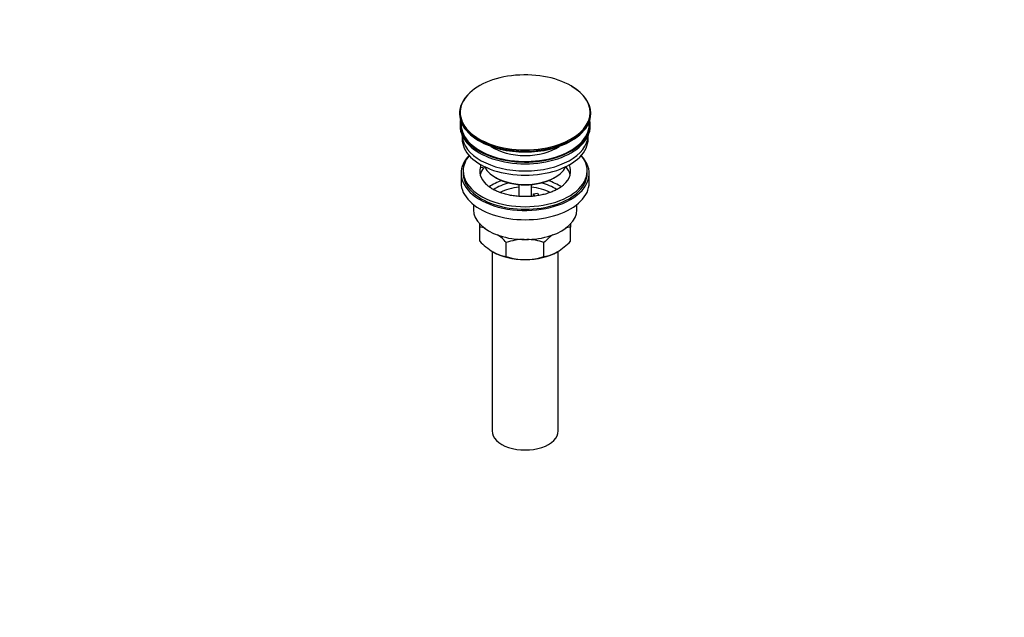
# Model space of a CAD drawing. Units: millimetres. Extents: x 0 to 1478, y 0 to 1758.
# Drawn here: x 1001 to 1478, y 0 to 289 of the extents above; entities that cross this region are included whole.
import ezdxf
from ezdxf import colors
from ezdxf.entities.mleader import LeaderData, LeaderLine
from ezdxf.math import Vec2, Vec3

# ---------------------------------------------------------------- set-up
doc = ezdxf.new("R2010")
doc.units = ezdxf.units.MM
doc.layers.add('DV6_Défaut', color=7, linetype='Continuous')
doc.layers.add('Défaut', color=7, linetype='Continuous')

# ---------------------------------------------------------------- blocks, each defined once
blk = doc.blocks.new('_DOT')
at = {"color": 0}
blk.add_line((0, 0), (-1, 0), dxfattribs=at)
at = {"color": 0, "const_width": 0.333}
blk.add_lwpolyline([(-0.1665, 0, 1), (0.1665, 0, 1)], format="xyb", close=True, dxfattribs=at)
blk = doc.blocks.new('SE5')
at = {"layer": 'DV6_Défaut', "color": 7, "linetype": 'Continuous'}
for p, q in [((1268.56, 256.9), (1268.41, 256.99)), ((1214.32, 243.8), (1214.32, 243.49)), ((1277.82, 243.49), (1277.82, 243.8)), ((1214.57, 238.35), (1214.57, 237.53)), ((1277.57, 237.53), (1277.57, 238.35)), ((1215.57, 232.98), (1215.57, 231.41)), ((1276.57, 231.41), (1276.57, 232.98)), ((1215.07, 214.67), (1215.07, 210.18)), ((1216.07, 215.89), (1216.07, 214.67)), ((1224.58, 217.56), (1224.58, 218.62)), ((1225.31, 218.51), (1224.58, 218.62)), ((1226.76, 217.22), (1224.58, 217.56)), ((1276.07, 214.67), (1276.07, 215.89)), ((1277.07, 210.18), (1277.07, 214.67)), ((1231.57, 212.83), (1232.28, 212.42)), ((1259.86, 212.42), (1260.56, 212.83)), ((1243.07, 209.26), (1243.07, 203.55)), ((1249.07, 203.56), (1249.07, 209.26)), ((1250.15, 204.87), (1252.08, 205.17)), ((1252.08, 205.17), (1252.62, 204)), ((1250.69, 203.71), (1250.15, 204.87)), ((1250.15, 203.81), (1250.15, 204.87)), ((1221.07, 199.6), (1221.07, 197.11)), ((1271.07, 197.11), (1271.07, 199.6)), ((1224.07, 188.74), (1224.07, 190.54)), ((1224.07, 181.9), (1224.07, 188.74)), ((1268.07, 190.54), (1268.07, 188.74)), ((1268.07, 181.9), (1268.07, 188.74)), ((1236.95, 174.46), (1236.95, 181.3)), ((1255.18, 174.46), (1255.18, 181.3)), ((1230.07, 176.97), (1230.07, 90.15)), ((1262.07, 90.15), (1262.07, 176.97))]:
    blk.add_line(p, q, dxfattribs=at)
for centre, radius, start, end in [((1221.7, 171.55), 17.35, 73.1986, 82.1662), ((1270.43, 171.55), 17.35, 97.8338, 106.9326), ((1246.44, 203.04), 30.78, 223.3645, 238.826), ((1214.15, 159.63), 31.46, 43.5334, 54.0428), ((1246.31, 152.49), 30.29, 91.4921, 107.9908), ((1245.87, 152.77), 30.01, 71.9262, 88.0248), ((1277.99, 159.63), 31.46, 126.1295, 136.4666), ((1245.69, 203.04), 30.78, 301.174, 316.6355), ((1239.29, 191.57), 17.27, 239.4364, 262.222), ((1252.84, 191.57), 17.27, 277.778, 300.5636), ((1246.26, 202.99), 30.01, 251.9262, 269.624), ((1245.82, 203.27), 30.29, 270.4591, 287.9908)]:
    blk.add_arc(centre, radius, start, end, dxfattribs=at)
for centre, major_axis, start_param, end_param in [((1246.07, 244.17), (-31.45, 0), 3.926991, 5.919166), ((1246.07, 244.17), (-31.45, 0), 2.115829, 3.926991), ((1246.07, 243.8), (31.75, 0), 0, 0.778488), ((1246.07, 243.8), (31.75, 0), 2.654812, 6.283185), ((1246.07, 244.17), (-31.45, 0), 5.919166, 6.283185), ((1246.07, 243.49), (-31.75, 0), 0, 3.141593), ((1246.07, 244.17), (-31.45, 0), 0, 1.021687), ((1246.07, 238.35), (-31.5, 0), 6.169692, 6.283185), ((1246.07, 238.35), (-31.5, 0), 0, 3.255086), ((1246.07, 238.35), (-31, 0), 6.224647, 6.283185), ((1246.07, 238.35), (-31, 0), 0, 3.200131), ((1246.07, 237.53), (-31.5, 0), 0, 3.141593), ((1246.07, 231.41), (-30.5, 0), 0, 3.141593), ((1246.07, 233.45), (-30.5, 0), 0.027824, 3.113768), ((1246.07, 243.08), (31.25, 0), 3.919022, 5.505755), ((1246.07, 235.71), (-21.5, 0), 0.694514, 2.447079), ((1246.07, 244.17), (-31.45, 0), 1.021687, 2.115829), ((1246.07, 214.67), (-31, 0), 5.777153, 6.283185), ((1246.07, 214.67), (-31, 0), 0, 3.647625), ((1246.07, 215.89), (-30, 0), 5.839721, 6.283185), ((1246.07, 215.89), (-30, 0), 0, 3.585057), ((1246.07, 214.67), (-30, 0), 0, 3.141593), ((1246.07, 215.89), (22, 0), 2.925263, 3.683071), ((1246.07, 212.22), (-22, 0), 5.86754, 6.138041), ((1246.07, 215.89), (-22, 0), -0.235403, -0.216329), ((1246.07, 221.2), (20.5, 0), 3.417578, 6.0072), ((1246.07, 215.89), (-22, 0), 2.580698, 3.376996), ((1246.07, 212.22), (-22, 0), 3.286737, 3.608524), ((1246.07, 210.18), (-31, 0), 0, 3.141593), ((1246.07, 199.56), (-23, 0), 5.220561, 5.574874), ((1246.07, 199.56), (-19.75, 0), 5.115457, 5.593344), ((1246.07, 220.38), (-19.5, 0), 0.785398, 2.356194), ((1246.07, 199.56), (-19.75, 0), 3.831311, 4.309321), ((1246.07, 199.56), (-23, 0), 3.847889, 4.204217), ((1246.07, 197.93), (17.75, 0), 1.740626, 2.316301), ((1246.07, 197.93), (17.75, 0), 0.823596, 1.400967), ((1246.07, 197.11), (-25, 0), 0, 3.141593), ((1246.07, 185.68), (-22, 0), 0.785398, 1.570796), ((1246.07, 185.68), (-22, 0), 1.570796, 2.356194), ((1246.07, 90.15), (-16, 0), 0, 3.141593)]:
    blk.add_ellipse(centre, major_axis=major_axis, ratio=0.57735, start_param=start_param, end_param=end_param, dxfattribs=at)
blk.add_open_spline([(1264.69, 209.14), (1264.28, 208.78), (1263.56, 208.16), (1262, 207.15), (1260.2, 206.22), (1258.15, 205.39), (1255.9, 204.68), (1253.48, 204.11), (1250.93, 203.7), (1248.29, 203.46), (1245.6, 203.41), (1242.93, 203.53), (1240.31, 203.82), (1237.78, 204.29), (1235.4, 204.91), (1233.21, 205.68), (1231.24, 206.56), (1229.54, 207.51), (1228.17, 208.47), (1227.57, 209.03), (1227.27, 209.32)], degree=3, knots=[0, 0, 0, 0, 0.052054, 0.107798, 0.163589, 0.219679, 0.276164, 0.333032, 0.39022, 0.447643, 0.505206, 0.562811, 0.620337, 0.677673, 0.734721, 0.791391, 0.847609, 0.903342, 0.958638, 1, 1, 1, 1], dxfattribs=at)

msp = doc.modelspace()

# ---------------------------------------------------------------- block references
at = {"layer": 'Défaut'}
msp.add_blockref('SE5', (0, 0), dxfattribs=at)

# ---------------------------------------------------------------- leaders
at = {"layer": 'Défaut', "color": 7, "linetype": 'Continuous'}
ml = msp.add_multileader_mtext('Standard', dxfattribs=at)
ml.set_content('{\\pxsm0.9;\\fSolid Edge ISO|b1||i0||c0|p34;\\W1.;23/02/2018\\P}', color=256)
ml.set_leader_properties()
ml.set_arrow_properties(name='DOT')
ml.build(insert=Vec2(0, 0))
ml.multileader.update_dxf_attribs({"leader_type": 0, "dogleg_length": 0, "arrow_head_size": 12})
ctx = ml.context
ctx.base_point, ctx.char_height, ctx.arrow_head_size, ctx.landing_gap_size = Vec3(1390.41, 1750.71), 12, 12, 4.2
notes = []
notes.append((ctx, [(0, (0, 0, 0), (0, 0), (1, 0), 1, [])]))
ctx.mtext.insert = Vec3(1392.41, 1756.83)
for ctx, leaders in notes:
    for number, flags, end, landing, length, lines in leaders:
        leader = LeaderData()
        leader.index, (leader.has_last_leader_line, leader.has_dogleg_vector, leader.attachment_direction) = number, flags
        leader.last_leader_point, leader.dogleg_vector, leader.dogleg_length = Vec3(end), Vec3(landing), length
        for number, points, colour, breaks in lines:
            line = LeaderLine()
            line.index, line.vertices, line.color, line.breaks = number, Vec3.list(points), colors.encode_raw_color(colour), breaks
            leader.lines.append(line)
        ctx.leaders.append(leader)

doc.saveas('drawing.dxf')
